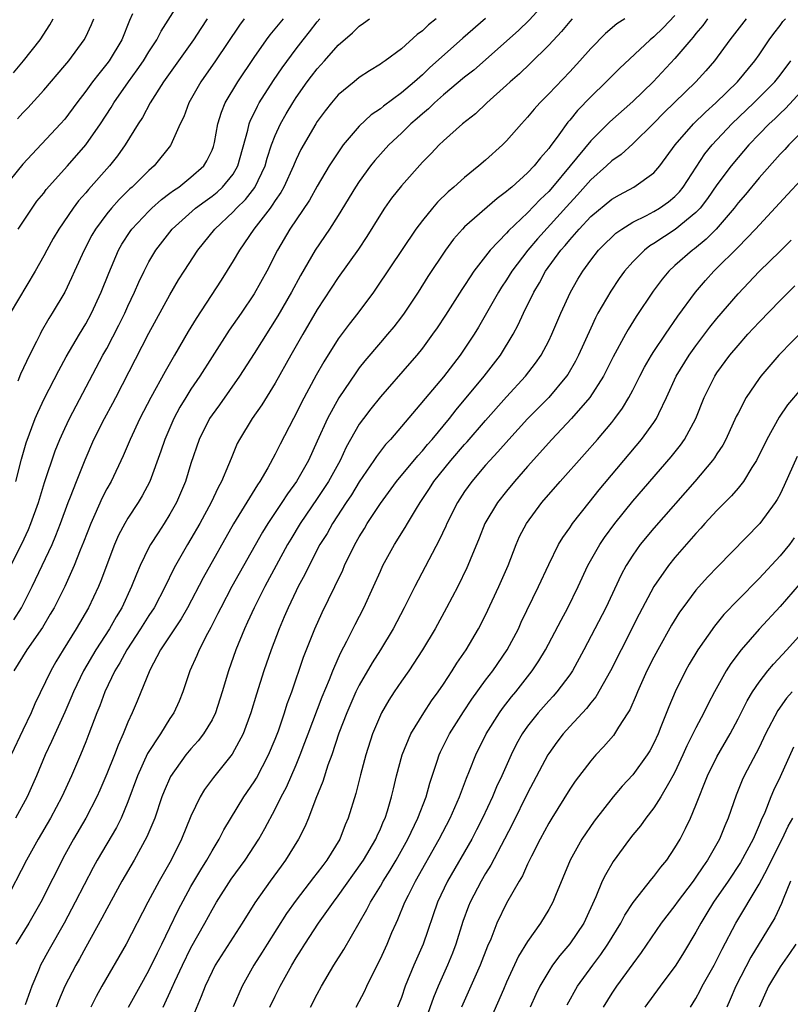
# Model space of a CAD drawing. Units: inches. Extents: x 2511000 to 2514000, y 1554000 to 1557000.
# Drawn here: x 2513169 to 2513242, y 1554309 to 1554403 of the extents above; entities that cross this region are included whole.
import ezdxf

# ---------------------------------------------------------------- set-up
doc = ezdxf.new("R2010")
doc.units = ezdxf.units.IN
doc.header["$MEASUREMENT"] = 0
doc.layers.add('LD25111554_2ft', color=54, linetype='Continuous')

msp = doc.modelspace()

# ---------------------------------------------------------------- linework, layer by layer
at = {"layer": 'LD25111554_2ft'}
for points, elevation in [([(2513220.006, 1554405.994), (2513217.14, 1554402.86), (2513216.125, 1554401.876), (2513211.874, 1554398.126), (2513211, 1554397.443), (2513209, 1554395.755), (2513208.152, 1554395), (2513207.576, 1554394.424), (2513207, 1554393.955), (2513206.499, 1554393.501), (2513205.907, 1554393), (2513205, 1554392.118), (2513203.809, 1554391), (2513202.486, 1554389.514), (2513202.079, 1554389), (2513201, 1554387.536), (2513200.645, 1554387), (2513199, 1554384.295), (2513198.167, 1554383), (2513196.814, 1554381), (2513195.413, 1554378.587), (2513194.542, 1554377), (2513193.249, 1554374.751), (2513191, 1554371.164), (2513189.62, 1554369), (2513187.698, 1554366.303), (2513187, 1554365.349), (2513186.771, 1554365), (2513185.78, 1554363), (2513185, 1554360.696), (2513184.468, 1554359), (2513183.618, 1554357), (2513183, 1554355.883), (2513182.457, 1554355), (2513181.867, 1554354.133), (2513181.152, 1554353), (2513181, 1554352.719), (2513180.156, 1554351), (2513179.806, 1554350.194), (2513179.35, 1554349), (2513178.411, 1554347), (2513177.871, 1554346.129), (2513177.238, 1554345), (2513175.95, 1554343), (2513174.795, 1554341), (2513173.825, 1554339), (2513173.591, 1554338.409), (2513173, 1554337.062), (2513171.74, 1554334.26), (2513171.128, 1554333), (2513170.305, 1554331), (2513169.442, 1554329), (2513168.324, 1554327)], 7090), ([(2513168.558, 1554383), (2513169.892, 1554385), (2513170.36, 1554385.64), (2513171, 1554386.425), (2513171.246, 1554386.754), (2513173.259, 1554389), (2513175.004, 1554390.996), (2513176.401, 1554393), (2513177.427, 1554394.573), (2513177.674, 1554395), (2513179.054, 1554397), (2513179.873, 1554398.127), (2513180.476, 1554399), (2513181, 1554399.845), (2513181.768, 1554401), (2513182.178, 1554401.822), (2513184.167, 1554405)], 7106), ([(2513179.454, 1554403.454), (2513179.166, 1554402.834), (2513178.414, 1554401), (2513177.207, 1554399), (2513177, 1554398.717), (2513176.228, 1554397.772), (2513175.644, 1554397), (2513175, 1554396.109), (2513174.141, 1554395), (2513173, 1554393.465), (2513172.599, 1554393), (2513169, 1554389.174), (2513167.137, 1554386.863)], 7108), ([(2513221.226, 1554403), (2513221, 1554402.746), (2513220.216, 1554401.784), (2513219, 1554400.473), (2513217.254, 1554398.746), (2513216.229, 1554397.771), (2513215.341, 1554397), (2513215, 1554396.672), (2513213.127, 1554395), (2513212.034, 1554393.966), (2513210.808, 1554393), (2513209, 1554391.381), (2513208.605, 1554391), (2513207.825, 1554390.175), (2513207, 1554389.355), (2513205, 1554387.105), (2513204.074, 1554385.925), (2513203.397, 1554385), (2513203, 1554384.402), (2513201.708, 1554382.292), (2513200.915, 1554381.085), (2513199, 1554378.385), (2513197, 1554375.356), (2513195.617, 1554373), (2513194.478, 1554371), (2513193, 1554368.356), (2513191.719, 1554366.281), (2513190.817, 1554365), (2513189.61, 1554363), (2513189.403, 1554362.597), (2513188.809, 1554361.191), (2513188.573, 1554360.573), (2513187.903, 1554359), (2513187.577, 1554358.423), (2513186.912, 1554357), (2513185.844, 1554355), (2513185, 1554353.536), (2513184.67, 1554353), (2513183.523, 1554351), (2513183.34, 1554350.66), (2513182.551, 1554349), (2513181.499, 1554347), (2513181, 1554346.253), (2513180.508, 1554345.492), (2513180.211, 1554345), (2513178.904, 1554343), (2513178.24, 1554341.76), (2513177.773, 1554341), (2513176.802, 1554339), (2513176.323, 1554337.677), (2513176.038, 1554337), (2513175.3, 1554335), (2513175, 1554334.24), (2513174.491, 1554333), (2513173.633, 1554331), (2513172.716, 1554329), (2513171.637, 1554327), (2513170.468, 1554325), (2513169.367, 1554323), (2513167.299, 1554319)], 7088), ([(2513186.523, 1554403), (2513185.924, 1554402.077), (2513185.25, 1554401), (2513182.401, 1554397), (2513181.109, 1554395), (2513180.377, 1554393.623), (2513179.974, 1554393), (2513178.749, 1554391), (2513178.026, 1554389.974), (2513177.242, 1554389), (2513175.242, 1554386.758), (2513175, 1554386.46), (2513174.315, 1554385.685), (2513173.788, 1554385), (2513172.423, 1554383), (2513171.901, 1554382.099), (2513171.289, 1554381), (2513171, 1554380.445), (2513170.181, 1554379), (2513167.817, 1554375)], 7104), ([(2513167.864, 1554351), (2513168.928, 1554353.073), (2513169.561, 1554354.439), (2513169.789, 1554355), (2513170.49, 1554357), (2513171.082, 1554358.918), (2513172.096, 1554361.905), (2513172.528, 1554363), (2513173, 1554364.043), (2513173.451, 1554365), (2513176.633, 1554371), (2513177, 1554371.66), (2513178.143, 1554373.857), (2513178.705, 1554375), (2513179, 1554375.656), (2513179.645, 1554377), (2513180.047, 1554377.953), (2513180.539, 1554379), (2513181, 1554379.896), (2513181.648, 1554381), (2513183.21, 1554383), (2513185.428, 1554385), (2513186.331, 1554385.669), (2513187, 1554386.138), (2513187.48, 1554386.52), (2513188.009, 1554387), (2513189, 1554388.226), (2513189.463, 1554389), (2513190.41, 1554392.41), (2513190.531, 1554393), (2513190.653, 1554393.347), (2513191, 1554394.026), (2513191.31, 1554394.69), (2513191.488, 1554395), (2513192.857, 1554397.143), (2513193.661, 1554398.339), (2513195, 1554400.152), (2513195.656, 1554401), (2513196.257, 1554401.743), (2513197, 1554402.72), (2513197.239, 1554403)], 7098), ([(2513213, 1554403.016), (2513210.835, 1554401.165), (2513207.678, 1554398.322), (2513207, 1554397.675), (2513206.234, 1554397), (2513205, 1554395.949), (2513203.301, 1554394.699), (2513203, 1554394.442), (2513202.136, 1554393.864), (2513201, 1554392.795), (2513199.464, 1554391), (2513199.26, 1554390.74), (2513198.133, 1554389), (2513197, 1554387.087), (2513196.253, 1554385.747), (2513194.389, 1554383), (2513193.233, 1554381), (2513192.208, 1554379), (2513191, 1554376.851), (2513189.759, 1554375), (2513188.626, 1554373.374), (2513187, 1554370.842), (2513185.84, 1554369), (2513185, 1554367.778), (2513184.506, 1554367), (2513183.937, 1554366.063), (2513183.362, 1554365), (2513182.498, 1554363), (2513182.132, 1554361.868), (2513181.077, 1554359), (2513180.362, 1554357.638), (2513179.971, 1554357), (2513179, 1554355.511), (2513178.703, 1554355), (2513178.117, 1554353.883), (2513177.741, 1554353), (2513176.442, 1554349.557), (2513176.21, 1554349), (2513175.262, 1554347), (2513174.081, 1554345), (2513172.844, 1554343), (2513172.155, 1554341.845), (2513171.679, 1554341), (2513170.143, 1554337.857), (2513169.792, 1554337), (2513169, 1554335.356), (2513167.904, 1554333)], 7092), ([(2513168.129, 1554397.871), (2513169.076, 1554399), (2513170.654, 1554401), (2513171.567, 1554402.433), (2513171.886, 1554403)], 7112), ([(2513208.313, 1554403), (2513207.579, 1554402.421), (2513207, 1554401.859), (2513206.5, 1554401.501), (2513205, 1554400.153), (2513203.459, 1554399), (2513203.181, 1554398.819), (2513203, 1554398.676), (2513201.959, 1554398.041), (2513201, 1554397.403), (2513200.495, 1554397), (2513199, 1554395.751), (2513198.356, 1554395), (2513197.756, 1554394.244), (2513197, 1554393.218), (2513196.86, 1554393), (2513195.448, 1554390.552), (2513195, 1554389.621), (2513194.812, 1554389.188), (2513194.747, 1554389), (2513193.826, 1554387), (2513193.535, 1554386.465), (2513193, 1554385.716), (2513192.731, 1554385.269), (2513192.51, 1554385), (2513190.977, 1554383), (2513189.607, 1554381), (2513189, 1554379.971), (2513187.855, 1554378.145), (2513185.488, 1554374.512), (2513184.735, 1554373.265), (2513183.44, 1554371), (2513182.531, 1554369.469), (2513181.168, 1554367), (2513180.14, 1554365), (2513179.215, 1554363), (2513178.564, 1554361.436), (2513177.404, 1554359), (2513177, 1554358.294), (2513176.557, 1554357.443), (2513175.863, 1554355.863), (2513175.464, 1554355), (2513174.783, 1554353.217), (2513174.476, 1554352.476), (2513173.901, 1554351), (2513172.995, 1554349), (2513171.987, 1554347), (2513171.628, 1554346.372), (2513170.871, 1554345.129), (2513169.392, 1554343), (2513168.16, 1554341)], 7094), ([(2513168.17, 1554345.83), (2513168.898, 1554347), (2513169.913, 1554349), (2513171.79, 1554353), (2513172.15, 1554353.85), (2513172.591, 1554355), (2513173.324, 1554357), (2513173.551, 1554357.551), (2513174.106, 1554359), (2513174.926, 1554361.074), (2513175.761, 1554363), (2513176.769, 1554365), (2513177.566, 1554366.434), (2513177.862, 1554367), (2513181, 1554373.117), (2513183, 1554376.758), (2513183.824, 1554378.175), (2513184.342, 1554379), (2513185.647, 1554381), (2513187.251, 1554383), (2513189, 1554384.642), (2513189.325, 1554385), (2513190.176, 1554385.824), (2513191.056, 1554386.944), (2513192.048, 1554389), (2513192.249, 1554389.752), (2513192.659, 1554391), (2513193, 1554391.903), (2513193.494, 1554393), (2513194.046, 1554393.954), (2513194.668, 1554395), (2513195, 1554395.506), (2513196.056, 1554397), (2513196.461, 1554397.539), (2513197, 1554398.238), (2513197.699, 1554399), (2513199, 1554400.487), (2513200.344, 1554401.655), (2513201, 1554402.304), (2513201.412, 1554402.588), (2513201.959, 1554403)], 7096), ([(2513168.355, 1554359), (2513168.889, 1554361.111), (2513169.33, 1554362.67), (2513170.197, 1554365), (2513170.435, 1554365.565), (2513171.089, 1554366.911), (2513172.448, 1554369.552), (2513173.147, 1554370.853), (2513174.392, 1554373), (2513175, 1554374.004), (2513175.541, 1554375), (2513176.469, 1554377), (2513177.178, 1554378.822), (2513178.113, 1554381), (2513178.433, 1554381.567), (2513179.223, 1554382.777), (2513179.388, 1554383), (2513181, 1554384.717), (2513181.291, 1554385), (2513182.194, 1554385.806), (2513183, 1554386.403), (2513183.332, 1554386.668), (2513183.832, 1554387), (2513185, 1554387.927), (2513186.205, 1554389), (2513186.509, 1554389.491), (2513187, 1554390.513), (2513187.139, 1554390.861), (2513187.233, 1554391.233), (2513187.564, 1554393), (2513187.889, 1554394.111), (2513188.25, 1554395), (2513189.438, 1554397), (2513191, 1554399.313), (2513192.171, 1554401), (2513192.523, 1554401.477), (2513193, 1554402.028), (2513193.784, 1554403)], 7100), ([(2513226.239, 1554403), (2513225.49, 1554402.51), (2513224.397, 1554401.603), (2513223, 1554400.175), (2513221.971, 1554399), (2513221, 1554397.959), (2513219, 1554395.854), (2513218.155, 1554395), (2513217.608, 1554394.392), (2513217, 1554393.639), (2513216.412, 1554393), (2513215, 1554391.393), (2513214.602, 1554391), (2513213, 1554389.557), (2513212.356, 1554389), (2513211, 1554387.898), (2513209.991, 1554387), (2513209.447, 1554386.552), (2513208.435, 1554385.565), (2513207.951, 1554385), (2513207, 1554383.824), (2513206.388, 1554383), (2513202.617, 1554377.383), (2513202.342, 1554377), (2513200.855, 1554375), (2513200.031, 1554373.969), (2513199, 1554372.554), (2513197.62, 1554370.38), (2513196.901, 1554369.099), (2513195.502, 1554366.498), (2513195, 1554365.466), (2513194.741, 1554365), (2513193.463, 1554362.537), (2513193, 1554361.592), (2513192.293, 1554360.293), (2513191.533, 1554359), (2513191.309, 1554358.691), (2513189.042, 1554354.958), (2513186.163, 1554349.837), (2513184.683, 1554347), (2513184.07, 1554345.93), (2513183.432, 1554345), (2513182.105, 1554343), (2513181.072, 1554341.072), (2513179.874, 1554338.126), (2513179.399, 1554337), (2513179, 1554336.112), (2513178.563, 1554335), (2513178.069, 1554333.93), (2513177.721, 1554333), (2513177, 1554331.193), (2513176.347, 1554329.653), (2513176.049, 1554329), (2513174.989, 1554327), (2513173.817, 1554325), (2513173, 1554323.487), (2513170.712, 1554319), (2513169.592, 1554317), (2513168.361, 1554315)], 7086), ([(2513168.522, 1554393.478), (2513169, 1554394.041), (2513169.477, 1554394.523), (2513171, 1554396.212), (2513173, 1554398.55), (2513173.372, 1554399), (2513174.851, 1554401), (2513175, 1554401.293), (2513175.537, 1554402.463), (2513175.76, 1554403)], 7110), ([(2513190.066, 1554403), (2513189.603, 1554402.397), (2513187.337, 1554399), (2513185.921, 1554397), (2513184.79, 1554395), (2513184.313, 1554393.687), (2513183.967, 1554393), (2513183.086, 1554391), (2513183.051, 1554390.949), (2513181.49, 1554389), (2513181, 1554388.582), (2513179.402, 1554387), (2513179.186, 1554386.814), (2513178.179, 1554385.821), (2513177.443, 1554385), (2513177, 1554384.457), (2513175.922, 1554383), (2513175.584, 1554382.416), (2513174.831, 1554381), (2513173.924, 1554379), (2513173.648, 1554378.352), (2513172.992, 1554377.008), (2513171.81, 1554375), (2513171.495, 1554374.505), (2513170.766, 1554373.234), (2513170.649, 1554373), (2513170.325, 1554372.325), (2513169.656, 1554371), (2513168.802, 1554369.198), (2513168.545, 1554368.546)], 7102), ([(2513231, 1554403.301), (2513229.874, 1554402.126), (2513229, 1554401.296), (2513228.635, 1554401), (2513225.735, 1554398.265), (2513224.476, 1554397), (2513223, 1554395.577), (2513221.732, 1554394.268), (2513221, 1554393.365), (2513220.825, 1554393.174), (2513219.968, 1554391.968), (2513219.139, 1554390.861), (2513219, 1554390.651), (2513218.223, 1554389.777), (2513217.628, 1554389), (2513217, 1554388.337), (2513215.505, 1554387), (2513215.221, 1554386.779), (2513215, 1554386.562), (2513214.101, 1554385.899), (2513211, 1554383.201), (2513210.803, 1554383), (2513209.962, 1554382.038), (2513209.198, 1554381), (2513207.524, 1554378.476), (2513206.582, 1554377), (2513205.256, 1554375), (2513205, 1554374.65), (2513204.281, 1554373.719), (2513203.684, 1554373), (2513203, 1554372.216), (2513201.526, 1554370.474), (2513201, 1554369.811), (2513200.656, 1554369.344), (2513199.041, 1554366.959), (2513197.964, 1554365), (2513197, 1554362.818), (2513196.17, 1554361), (2513195.027, 1554359), (2513194.164, 1554357.836), (2513193.63, 1554357), (2513192.3, 1554355), (2513191.806, 1554354.194), (2513188.89, 1554349), (2513187.825, 1554347), (2513187.561, 1554346.439), (2513186.876, 1554345.124), (2513186.558, 1554344.558), (2513185.761, 1554343), (2513185.547, 1554342.453), (2513184.899, 1554341), (2513184.239, 1554339), (2513183.876, 1554338.124), (2513183.363, 1554337), (2513183, 1554336.471), (2513182.085, 1554335), (2513180.877, 1554333.123), (2513179.899, 1554331), (2513179, 1554328.536), (2513178.364, 1554327), (2513177.908, 1554326.092), (2513176.088, 1554323), (2513175.704, 1554322.296), (2513174.002, 1554319), (2513172.941, 1554317), (2513171.513, 1554314.487), (2513170.7, 1554313), (2513170.517, 1554312.516), (2513169.879, 1554311), (2513169.225, 1554309.225)], 7084), ([(2513234.097, 1554403), (2513233.641, 1554402.359), (2513233, 1554401.598), (2513232.742, 1554401.258), (2513232.502, 1554401), (2513231, 1554399.214), (2513228.927, 1554397), (2513227, 1554395.132), (2513224.815, 1554393.185), (2513223, 1554391.402), (2513221.053, 1554389), (2513219.379, 1554387), (2513219, 1554386.574), (2513218.185, 1554385.815), (2513217, 1554384.544), (2513215.179, 1554382.821), (2513215, 1554382.608), (2513213.435, 1554381), (2513211.901, 1554379), (2513211.528, 1554378.472), (2513211, 1554377.629), (2513210.745, 1554377.255), (2513209.182, 1554374.818), (2513208.389, 1554373.611), (2513207.968, 1554373), (2513207, 1554371.674), (2513206.461, 1554371), (2513205.784, 1554370.216), (2513203, 1554367.049), (2513202.09, 1554365.91), (2513201.393, 1554365), (2513201, 1554364.454), (2513199.747, 1554362.253), (2513199.169, 1554361), (2513198.066, 1554359), (2513197, 1554357.376), (2513195.382, 1554355), (2513194.482, 1554353.518), (2513194.182, 1554353), (2513192.023, 1554349), (2513190.995, 1554347), (2513190.378, 1554345.622), (2513190.073, 1554345), (2513189.26, 1554343), (2513188.555, 1554341), (2513187.957, 1554339), (2513187.32, 1554337), (2513187, 1554336.347), (2513186.202, 1554335), (2513185.675, 1554334.325), (2513185, 1554333.582), (2513184.517, 1554333), (2513183.042, 1554330.957), (2513182.444, 1554329.556), (2513182.229, 1554329), (2513181.552, 1554327), (2513180.803, 1554325.197), (2513179.582, 1554323), (2513178.439, 1554321), (2513177, 1554318.349), (2513176.538, 1554317.462), (2513175, 1554314.72), (2513174.397, 1554313.603), (2513174.048, 1554313), (2513173.012, 1554311), (2513172.419, 1554309.581), (2513172.197, 1554309)], 7082), ([(2513237.759, 1554403), (2513236.233, 1554401), (2513234.76, 1554399), (2513233.944, 1554398.056), (2513232.986, 1554397), (2513229.958, 1554394.042), (2513229, 1554393.064), (2513227, 1554391.104), (2513225.9, 1554390.1), (2513225, 1554389.488), (2513224.488, 1554389), (2513223, 1554387.678), (2513221.746, 1554386.254), (2513221, 1554385.474), (2513217.933, 1554382.067), (2513217.021, 1554381), (2513215.51, 1554379), (2513215, 1554378.167), (2513214.529, 1554377.47), (2513214.233, 1554377), (2513212.327, 1554373.673), (2513211.915, 1554373), (2513210.587, 1554371), (2513209, 1554368.943), (2513205, 1554364.214), (2513203.962, 1554363), (2513203.496, 1554362.504), (2513202.619, 1554361.381), (2513202.384, 1554361), (2513201, 1554358.972), (2513200.258, 1554357.742), (2513199.757, 1554357), (2513198.455, 1554355), (2513197.932, 1554354.068), (2513197.26, 1554353), (2513196.219, 1554351), (2513195.831, 1554350.169), (2513195.198, 1554349), (2513195, 1554348.596), (2513194.238, 1554347), (2513193.872, 1554346.128), (2513193.372, 1554345), (2513192.614, 1554343), (2513191.939, 1554341), (2513191.235, 1554338.765), (2513190.701, 1554337), (2513189.961, 1554335), (2513188.921, 1554333.079), (2513187.137, 1554330.863), (2513186.298, 1554329.702), (2513185.874, 1554329), (2513185, 1554327.168), (2513184.105, 1554325), (2513183.107, 1554323), (2513181.972, 1554321), (2513180.908, 1554319), (2513178.852, 1554315), (2513176.53, 1554311), (2513175.987, 1554310.014), (2513175.482, 1554309)], 7080), ([(2513179.068, 1554309), (2513180.157, 1554311), (2513181, 1554312.489), (2513181.811, 1554314.189), (2513182.228, 1554315), (2513183, 1554316.59), (2513183.775, 1554318.225), (2513185, 1554320.474), (2513185.92, 1554322.08), (2513186.507, 1554323), (2513187, 1554323.885), (2513187.681, 1554325), (2513188.126, 1554325.874), (2513190.018, 1554329), (2513191, 1554330.434), (2513191.213, 1554330.787), (2513192.374, 1554333), (2513193, 1554334.5), (2513193.305, 1554335.305), (2513193.892, 1554337), (2513194.156, 1554337.844), (2513194.589, 1554339), (2513195.709, 1554342.291), (2513196.771, 1554345), (2513197.466, 1554346.534), (2513198.675, 1554349), (2513199.423, 1554350.577), (2513199.601, 1554351), (2513200.582, 1554353), (2513201, 1554353.731), (2513201.484, 1554354.516), (2513201.76, 1554355), (2513203, 1554356.907), (2513204.531, 1554359), (2513206.548, 1554361.452), (2513207, 1554361.926), (2513207.484, 1554362.516), (2513207.918, 1554363), (2513209.582, 1554365), (2513210.2, 1554365.8), (2513212.859, 1554369), (2513214.42, 1554371), (2513215.632, 1554373), (2513216.106, 1554373.895), (2513216.608, 1554375), (2513217.587, 1554377), (2513218.124, 1554377.876), (2513218.714, 1554379), (2513220.17, 1554381), (2513220.563, 1554381.437), (2513221, 1554381.986), (2513221.89, 1554383), (2513223, 1554384.185), (2513225, 1554385.849), (2513225.729, 1554386.271), (2513227.111, 1554387), (2513229, 1554388.337), (2513229.58, 1554389), (2513231.027, 1554391), (2513232.768, 1554393), (2513233.896, 1554394.104), (2513234.902, 1554395), (2513236.956, 1554397), (2513238.605, 1554399), (2513239, 1554399.564), (2513239.96, 1554401), (2513240.396, 1554401.605), (2513241, 1554402.366), (2513241.268, 1554402.732), (2513241.501, 1554403)], 7078), ([(2513182.347, 1554309), (2513183.192, 1554310.808), (2513183.47, 1554311.47), (2513184.181, 1554313), (2513185, 1554314.66), (2513186.317, 1554317), (2513187, 1554318.264), (2513187.435, 1554319), (2513188.822, 1554321.179), (2513190.135, 1554323), (2513191.434, 1554325), (2513192.01, 1554325.99), (2513193, 1554327.834), (2513193.583, 1554329), (2513194.076, 1554329.924), (2513195, 1554332.048), (2513195.39, 1554333), (2513195.833, 1554334.167), (2513196.129, 1554335), (2513197.469, 1554338.531), (2513198.166, 1554340.166), (2513198.489, 1554341), (2513199, 1554342.183), (2513199.25, 1554342.75), (2513199.811, 1554343.811), (2513200.595, 1554345.405), (2513201.428, 1554347), (2513202.358, 1554349), (2513203, 1554350.466), (2513203.251, 1554351), (2513204.338, 1554353), (2513205.362, 1554354.638), (2513205.567, 1554355), (2513206.444, 1554356.444), (2513206.796, 1554357), (2513207.675, 1554358.325), (2513208.092, 1554359), (2513209.692, 1554361), (2513211, 1554362.506), (2513211.24, 1554362.76), (2513213, 1554364.798), (2513215, 1554367.054), (2513216.802, 1554369), (2513217.757, 1554370.243), (2513218.282, 1554371), (2513219, 1554372.361), (2513219.309, 1554373), (2513220.159, 1554375), (2513221.071, 1554377), (2513221.773, 1554378.227), (2513222.238, 1554379), (2513223, 1554380.05), (2513223.743, 1554381), (2513224.367, 1554381.633), (2513225, 1554382.247), (2513225.394, 1554382.606), (2513225.952, 1554383), (2513227, 1554383.65), (2513228.296, 1554384.296), (2513229, 1554384.675), (2513229.532, 1554385), (2513230.394, 1554385.606), (2513231, 1554386.108), (2513231.443, 1554386.557), (2513231.798, 1554387), (2513233.856, 1554390.145), (2513234.555, 1554391), (2513236.425, 1554393), (2513238.513, 1554395), (2513240.487, 1554397), (2513241, 1554397.645), (2513242.03, 1554399)], 7076), ([(2513243, 1554396.076), (2513241.525, 1554394.475), (2513241, 1554394), (2513240.502, 1554393.498), (2513239.958, 1554393), (2513239, 1554392.021), (2513238.03, 1554391), (2513237, 1554389.802), (2513236.348, 1554389), (2513235, 1554387.195), (2513234.102, 1554385.898), (2513233.403, 1554385), (2513233, 1554384.565), (2513231.035, 1554382.965), (2513229, 1554381.633), (2513228.605, 1554381.396), (2513228.098, 1554381), (2513227, 1554379.888), (2513226.218, 1554379), (2513225.705, 1554378.295), (2513224.895, 1554377.105), (2513223.689, 1554375), (2513223.45, 1554374.55), (2513223, 1554373.583), (2513221.851, 1554371), (2513221.562, 1554370.438), (2513220.818, 1554369.182), (2513220.696, 1554369), (2513219.007, 1554366.993), (2513217, 1554364.952), (2513215.201, 1554363), (2513214.181, 1554361.819), (2513213.402, 1554361), (2513213, 1554360.544), (2513211.681, 1554359), (2513211, 1554358.05), (2513210.322, 1554357), (2513209.327, 1554355), (2513209.234, 1554354.766), (2513208.592, 1554353.408), (2513206.264, 1554349), (2513205.259, 1554347), (2513204.219, 1554345), (2513203.014, 1554343), (2513202.23, 1554341.77), (2513201, 1554339.64), (2513200.682, 1554339), (2513199.804, 1554337), (2513199.06, 1554335.059), (2513198.378, 1554333), (2513198.016, 1554332.016), (2513197.534, 1554330.466), (2513196.868, 1554328.868), (2513196.154, 1554327), (2513195.823, 1554326.177), (2513195.232, 1554325), (2513193.993, 1554323), (2513193.564, 1554322.436), (2513192.52, 1554321), (2513191.064, 1554318.936), (2513189.874, 1554317), (2513187.296, 1554313), (2513187, 1554312.418), (2513186.351, 1554311), (2513185.982, 1554310.018), (2513184.703, 1554307)], 7074), ([(2513243.807, 1554393), (2513241.845, 1554391), (2513241.441, 1554390.559), (2513241, 1554390.11), (2513239, 1554387.883), (2513237.699, 1554386.301), (2513237, 1554385.502), (2513236.62, 1554385), (2513234.913, 1554383), (2513233.974, 1554382.026), (2513232.866, 1554381.133), (2513232.675, 1554381), (2513231, 1554379.529), (2513230.421, 1554379), (2513229.774, 1554378.226), (2513228.919, 1554377.082), (2513227.308, 1554374.692), (2513226.543, 1554373.457), (2513226.291, 1554373), (2513225.14, 1554370.86), (2513224.479, 1554369.521), (2513224.204, 1554369), (2513222.899, 1554367), (2513221.167, 1554365), (2513219.305, 1554363), (2513217, 1554360.424), (2513215.754, 1554359), (2513215, 1554358.088), (2513214.134, 1554357), (2513212.938, 1554355), (2513212.396, 1554353.605), (2513211.537, 1554351.537), (2513211.329, 1554351), (2513211.224, 1554350.776), (2513210.354, 1554349), (2513209.299, 1554347), (2513208.208, 1554345), (2513207.02, 1554342.98), (2513205.708, 1554341), (2513205, 1554340.002), (2513204.318, 1554339), (2513203.806, 1554338.194), (2513203.107, 1554337), (2513203, 1554336.778), (2513202.259, 1554335), (2513201.611, 1554333), (2513201.116, 1554331.116), (2513200.674, 1554329.326), (2513199.947, 1554327), (2513199.654, 1554326.346), (2513199.141, 1554325), (2513197.923, 1554323), (2513197.517, 1554322.483), (2513197, 1554321.775), (2513196.653, 1554321.347), (2513195, 1554319.193), (2513194.081, 1554317.919), (2513192.227, 1554315), (2513191.76, 1554314.24), (2513190.962, 1554313), (2513189.851, 1554311), (2513189, 1554309.045)], 7072), ([(2513192.501, 1554309), (2513193, 1554310.05), (2513193.473, 1554311), (2513194.573, 1554313), (2513195, 1554313.704), (2513195.512, 1554314.488), (2513195.819, 1554315), (2513197.133, 1554317), (2513198.532, 1554319), (2513199, 1554319.616), (2513201.234, 1554322.766), (2513201.388, 1554323), (2513202.562, 1554325), (2513202.685, 1554325.314), (2513203, 1554325.981), (2513203.3, 1554326.701), (2513203.444, 1554327), (2513203.669, 1554327.669), (2513204.071, 1554329), (2513204.239, 1554329.761), (2513204.542, 1554331), (2513205.067, 1554333), (2513205.91, 1554335), (2513207.135, 1554337), (2513207.864, 1554338.136), (2513208.495, 1554339), (2513209, 1554339.743), (2513209.829, 1554341), (2513210.272, 1554341.728), (2513211.144, 1554343), (2513212.341, 1554345), (2513213, 1554346.295), (2513214.26, 1554349), (2513215.141, 1554351), (2513215.914, 1554353), (2513216.243, 1554353.757), (2513216.889, 1554355), (2513218.365, 1554357), (2513220.092, 1554359), (2513222.412, 1554361.588), (2513223.629, 1554363), (2513225, 1554364.617), (2513225.305, 1554365), (2513226.027, 1554365.973), (2513226.636, 1554367), (2513227, 1554367.684), (2513227.657, 1554369), (2513228.119, 1554369.881), (2513228.777, 1554371), (2513229, 1554371.349), (2513230.093, 1554373), (2513231.274, 1554374.726), (2513232.947, 1554377), (2513233.895, 1554378.105), (2513234.712, 1554379), (2513235, 1554379.27), (2513236.866, 1554381.134), (2513237, 1554381.288), (2513238.674, 1554383), (2513241.699, 1554386.301), (2513243, 1554387.694)], 7070), ([(2513196.353, 1554309), (2513197, 1554310.246), (2513197.416, 1554311), (2513198.586, 1554313), (2513199.514, 1554314.486), (2513201.709, 1554318.29), (2513202.054, 1554319), (2513203, 1554320.524), (2513203.271, 1554321), (2513203.948, 1554322.052), (2513204.512, 1554323), (2513205.619, 1554325), (2513206.571, 1554327), (2513207.343, 1554329), (2513207.696, 1554330.304), (2513208.394, 1554332.394), (2513208.58, 1554333), (2513208.711, 1554333.289), (2513209.569, 1554335), (2513210.904, 1554337.097), (2513211.703, 1554338.297), (2513213, 1554340.099), (2513213.682, 1554341), (2513215.067, 1554343), (2513216.119, 1554345), (2513216.389, 1554345.611), (2513218.034, 1554349), (2513219, 1554351.103), (2513219.949, 1554353), (2513220.34, 1554353.66), (2513221, 1554354.582), (2513221.16, 1554354.84), (2513221.279, 1554355), (2513222.86, 1554357), (2513223.809, 1554358.191), (2513227.84, 1554363), (2513229, 1554364.614), (2513229.253, 1554365), (2513229.46, 1554365.46), (2513230.209, 1554367), (2513231.13, 1554369), (2513232.356, 1554371), (2513233, 1554371.908), (2513234.331, 1554373.669), (2513235, 1554374.498), (2513237, 1554376.855), (2513239, 1554378.965), (2513241, 1554380.891), (2513242.048, 1554381.952)], 7068), ([(2513200.697, 1554309), (2513201, 1554309.56), (2513201.485, 1554310.515), (2513201.706, 1554311), (2513202.375, 1554312.375), (2513203, 1554313.61), (2513203.643, 1554315), (2513204.104, 1554316.104), (2513204.498, 1554317), (2513204.662, 1554317.338), (2513205.342, 1554319), (2513205.674, 1554319.673), (2513206.35, 1554321), (2513208.597, 1554325), (2513209.637, 1554327), (2513210.524, 1554329), (2513211.196, 1554330.804), (2513211.486, 1554331.486), (2513212.071, 1554333), (2513213.068, 1554335), (2513214.315, 1554337), (2513214.597, 1554337.403), (2513215.47, 1554338.53), (2513215.868, 1554339), (2513217.446, 1554341), (2513218.066, 1554341.934), (2513218.69, 1554343), (2513220.18, 1554345.82), (2513220.834, 1554347), (2513221.813, 1554349), (2513222.733, 1554351), (2513223.851, 1554353), (2513224.311, 1554353.689), (2513225.29, 1554355), (2513227, 1554357.116), (2513230.651, 1554361.349), (2513231.533, 1554362.467), (2513231.907, 1554363), (2513232.98, 1554365), (2513233.782, 1554367), (2513234.785, 1554369), (2513235, 1554369.325), (2513236.228, 1554371), (2513237, 1554371.937), (2513237.941, 1554373), (2513239, 1554374.16), (2513241, 1554376.202), (2513242.406, 1554377.594)], 7066), ([(2513244.788, 1554375), (2513240.873, 1554371), (2513239.163, 1554369), (2513239, 1554368.785), (2513237.779, 1554367), (2513237, 1554365.511), (2513236.834, 1554365.166), (2513235.849, 1554363), (2513235.554, 1554362.446), (2513235, 1554361.616), (2513234.765, 1554361.235), (2513234.589, 1554361), (2513232.905, 1554359), (2513229, 1554354.574), (2513227.708, 1554353), (2513227, 1554352.008), (2513226.358, 1554351), (2513225.886, 1554350.114), (2513224.425, 1554347), (2513222.346, 1554343), (2513221.254, 1554341), (2513221, 1554340.63), (2513219.784, 1554339), (2513219.421, 1554338.579), (2513219, 1554338.137), (2513217.994, 1554337), (2513217, 1554335.735), (2513216.491, 1554335), (2513215.956, 1554334.044), (2513215.437, 1554333), (2513214.541, 1554331), (2513214.049, 1554329.951), (2513213.647, 1554329), (2513212.705, 1554327), (2513212.137, 1554325.863), (2513211.685, 1554325), (2513209.374, 1554321), (2513208.424, 1554319), (2513207.059, 1554315), (2513206.186, 1554313), (2513205.371, 1554311), (2513205, 1554309.933), (2513204.633, 1554309)], 7064), ([(2513243, 1554367.82), (2513241.717, 1554366.282), (2513240.898, 1554365.102), (2513239.73, 1554363), (2513238.767, 1554361), (2513238.327, 1554360.326), (2513237.512, 1554359), (2513237, 1554358.365), (2513236.375, 1554357.625), (2513235, 1554356.242), (2513233.854, 1554355), (2513233.454, 1554354.546), (2513233, 1554354.063), (2513231, 1554351.756), (2513230.391, 1554351), (2513229, 1554349.012), (2513227.613, 1554346.387), (2513225.878, 1554343), (2513224.876, 1554341), (2513223.477, 1554338.523), (2513223, 1554337.946), (2513222.596, 1554337.404), (2513221, 1554335.697), (2513220.38, 1554335), (2513219.783, 1554334.217), (2513219, 1554333.141), (2513218.912, 1554333), (2513217, 1554329.368), (2513215.557, 1554326.443), (2513214.815, 1554325), (2513213.492, 1554322.508), (2513213, 1554321.724), (2513212.577, 1554321), (2513211.538, 1554319), (2513211.381, 1554318.619), (2513210.843, 1554317.157), (2513210.167, 1554315), (2513209.847, 1554314.153), (2513209.374, 1554313), (2513208.48, 1554311), (2513208.052, 1554309.948), (2513207.02, 1554306.98)], 7062), ([(2513242.632, 1554361.367), (2513241.393, 1554358.607), (2513241, 1554357.794), (2513240.726, 1554357.274), (2513240.545, 1554357), (2513239.079, 1554355), (2513235.08, 1554350.92), (2513234.103, 1554349.897), (2513233, 1554348.657), (2513231.755, 1554347), (2513231.44, 1554346.56), (2513230.676, 1554345.324), (2513229.371, 1554343), (2513229, 1554342.301), (2513228.346, 1554341), (2513227.435, 1554339), (2513227.313, 1554338.687), (2513226.702, 1554337.298), (2513226.519, 1554337), (2513225.649, 1554335.649), (2513225.267, 1554335), (2513225.157, 1554334.843), (2513224.228, 1554333.772), (2513223.49, 1554333), (2513223, 1554332.445), (2513221.508, 1554330.492), (2513221, 1554329.755), (2513219.29, 1554327), (2513219, 1554326.509), (2513218.203, 1554325), (2513217.372, 1554323.372), (2513217, 1554322.609), (2513216.498, 1554321.502), (2513216.187, 1554321), (2513215, 1554318.916), (2513214.088, 1554317), (2513213.488, 1554315.489), (2513213.191, 1554314.809), (2513212.494, 1554313), (2513210.711, 1554309)], 7060), ([(2513242.352, 1554353.648), (2513241.879, 1554353), (2513241, 1554351.921), (2513239, 1554349.782), (2513237, 1554347.756), (2513235.663, 1554346.337), (2513234.76, 1554345.24), (2513233.172, 1554343), (2513232.363, 1554341.637), (2513232.009, 1554341), (2513231.015, 1554338.985), (2513230.417, 1554337.583), (2513229.677, 1554335.677), (2513229.393, 1554335), (2513229, 1554334.132), (2513228.61, 1554333.39), (2513228.371, 1554333), (2513227, 1554331.107), (2513225.975, 1554330.025), (2513225.116, 1554329), (2513223.315, 1554326.685), (2513222.158, 1554325), (2513221.028, 1554323), (2513219.645, 1554319.645), (2513219.399, 1554319), (2513219, 1554318.291), (2513218.208, 1554317), (2513217, 1554315.272), (2513216.148, 1554313.852), (2513215, 1554311.383), (2513214.695, 1554310.694), (2513213, 1554306.79)], 7058), ([(2513242.81, 1554349.19), (2513241, 1554347.122), (2513239, 1554344.946), (2513237.291, 1554343), (2513236.302, 1554341.698), (2513235.859, 1554341), (2513234.756, 1554339), (2513234.157, 1554337.843), (2513233.754, 1554337), (2513233, 1554335.578), (2513232.137, 1554333.863), (2513231.755, 1554333), (2513231, 1554331.373), (2513230.809, 1554331), (2513230.509, 1554330.509), (2513229.657, 1554329), (2513229, 1554327.966), (2513228.243, 1554327), (2513227.73, 1554326.27), (2513227, 1554325.394), (2513226.692, 1554325), (2513225.124, 1554322.876), (2513224.388, 1554321.612), (2513224.101, 1554321), (2513223.494, 1554319.494), (2513222.333, 1554317), (2513221, 1554315.024), (2513220.064, 1554313.936), (2513219.374, 1554313), (2513219, 1554312.44), (2513218.151, 1554311), (2513217.782, 1554310.218), (2513217.257, 1554309)], 7056), ([(2513220.759, 1554309.241), (2513221.738, 1554311), (2513223.187, 1554313), (2513223.965, 1554314.035), (2513224.624, 1554315), (2513225.848, 1554317), (2513226.238, 1554317.762), (2513227.03, 1554318.97), (2513228.792, 1554321.208), (2513229, 1554321.443), (2513229.66, 1554322.34), (2513230.217, 1554323), (2513231, 1554324.149), (2513231.494, 1554325), (2513232.009, 1554325.991), (2513232.482, 1554327), (2513233, 1554328.214), (2513233.301, 1554329), (2513233.796, 1554330.204), (2513234.097, 1554331), (2513235, 1554332.831), (2513236.244, 1554335), (2513237, 1554336.424), (2513237.86, 1554338.14), (2513238.38, 1554339), (2513239, 1554339.918), (2513239.831, 1554341), (2513240.357, 1554341.644), (2513241.63, 1554343), (2513244.188, 1554345.812)], 7054), ([(2513242.157, 1554339), (2513241.619, 1554338.381), (2513240.791, 1554337.209), (2513239.619, 1554335), (2513239, 1554333.712), (2513237.594, 1554331), (2513237.407, 1554330.593), (2513236.826, 1554329.174), (2513236.077, 1554327), (2513235.753, 1554326.247), (2513235.253, 1554325), (2513234.108, 1554323), (2513233.642, 1554322.358), (2513233, 1554321.36), (2513232.742, 1554321), (2513231.217, 1554319), (2513231, 1554318.686), (2513229.704, 1554317), (2513227.799, 1554314.201), (2513227, 1554313.142), (2513225.441, 1554311), (2513225, 1554310.334), (2513224.184, 1554309)], 7052), ([(2513242.265, 1554333.735), (2513241, 1554330.925), (2513240.379, 1554329.621), (2513240.116, 1554329), (2513239.54, 1554327.54), (2513239.195, 1554326.805), (2513239, 1554326.313), (2513238.428, 1554325), (2513237.234, 1554322.766), (2513236.049, 1554321), (2513234.676, 1554319), (2513234.049, 1554317.951), (2513233.453, 1554317), (2513233, 1554316.136), (2513231.832, 1554314.168), (2513231.092, 1554313), (2513229.596, 1554311), (2513228.139, 1554309)], 7050), ([(2513232.472, 1554309), (2513233, 1554309.843), (2513233.401, 1554310.599), (2513233.595, 1554311), (2513234.722, 1554313), (2513235, 1554313.519), (2513235.485, 1554314.515), (2513236.789, 1554317), (2513239, 1554320.705), (2513239.812, 1554322.188), (2513240.186, 1554323), (2513241.191, 1554325), (2513241.774, 1554326.226), (2513242.202, 1554327)], 7048), ([(2513241.979, 1554321), (2513241.28, 1554319.28), (2513241.134, 1554318.866), (2513240.49, 1554317.51), (2513238.224, 1554313.776), (2513236.779, 1554311), (2513236.259, 1554309.741), (2513235.929, 1554309)], 7046), ([(2513242.498, 1554315), (2513241.896, 1554314.104), (2513241, 1554312.855), (2513239.909, 1554311), (2513239.018, 1554309)], 7044)]:
    msp.add_lwpolyline(points, dxfattribs=dict(at, elevation=elevation))

doc.saveas('drawing.dxf')
